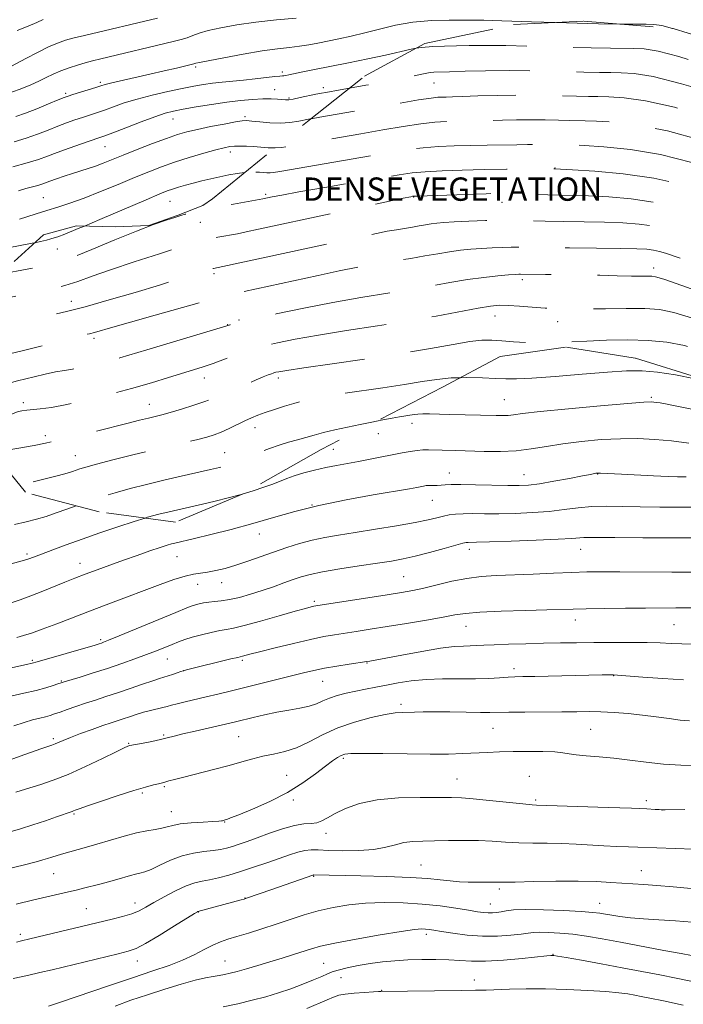
# Model space of a CAD drawing. Extents: x 2137300 to 2140200, y 289800 to 292700.
# Drawn here: x 2138689 to 2138916, y 291106 to 291444 of the extents above; entities that cross this region are included whole.
import ezdxf
from ezdxf.enums import TextEntityAlignment as Align

# ---------------------------------------------------------------- set-up
doc = ezdxf.new("R2010")
doc.units = 0
doc.header["$MEASUREMENT"] = 0
doc.linetypes.add('DGN Style 2', pattern=[39.879531, 23.927719, -15.951813])
doc.linetypes.add('DGN Style 3', pattern=[55.831344, 39.879531, -15.951813])
for name, color, linetype, lineweight in [('CONTOUR INDEX', 41, 'Continuous', 13), ('CONTOUR INDEX DASHED', 41, 'DGN Style 3', 13), ('CONTOUR INTERMEDIATE', 44, 'Continuous', 0), ('CONTOUR INTERMEDIATE DASHED', 44, 'DGN Style 3', 0), ('DENSE LABEL', 7, 'Continuous', 0), ('OBSCURED GROUND BOUNDARY', 84, 'DGN Style 2', 0), ('SPOT DTM OBSCURED', 7, 'Continuous', 0), ('SPOT ELEVATION DTM', 2, 'Continuous', 13)]:
    doc.layers.add(name, color=color, linetype=linetype, lineweight=lineweight)
doc.styles.add('Style-WORKING', font='WORKING.shx')

msp = doc.modelspace()

# ---------------------------------------------------------------- linework, layer by layer
at = {"layer": 'CONTOUR INDEX', "flags": 128}
for points, elevation in [([(2138783.564, 291444.202), (2138776.81, 291443.608), (2138769.717, 291442.846), (2138763.224, 291441.928), (2138757.693, 291440.927), (2138753.34, 291439.932), (2138750.258, 291439.017), (2138748.042, 291438.201), (2138746.162, 291437.49), (2138744.092, 291436.857), (2138741.31, 291436.152), (2138716.444, 291430.217), (2138713.62, 291429.524), (2138711.146, 291428.869), (2138708.443, 291428.087), (2138705.577, 291427.165), (2138702.773, 291426.126), (2138700.194, 291424.995), (2138697.747, 291423.795), (2138695.276, 291422.552), (2138692.527, 291421.257), (2138688.853, 291419.776), (2138683.51, 291417.943)], 880), ([(2138776.309, 291399.653), (2138773.982, 291399.715), (2138771.446, 291399.902), (2138768.903, 291400.108), (2138766.499, 291400.245), (2138764.317, 291400.295), (2138762.428, 291400.255), (2138760.782, 291400.102), (2138758.855, 291399.724), (2138756.005, 291398.984), (2138751.823, 291397.803), (2138746.84, 291396.321), (2138741.818, 291394.73), (2138737.298, 291393.161), (2138732.915, 291391.484), (2138728.083, 291389.507), (2138722.426, 291387.128), (2138716.416, 291384.628), (2138710.738, 291382.381), (2138705.909, 291380.659), (2138701.769, 291379.337), (2138697.99, 291378.19), (2138694.356, 291377.05), (2138691.114, 291375.998), (2138688.624, 291375.173)], 890), ([(2138929.476, 291307.909), (2138912.979, 291311.208), (2138910.3, 291311.725), (2138908.428, 291312.066), (2138907.177, 291312.268), (2138906.304, 291312.382), (2138905.337, 291312.43), (2138902.906, 291312.303), (2138897.413, 291311.864), (2138888.027, 291311.04), (2138876.991, 291310.025), (2138867.315, 291309.075), (2138861.257, 291308.397), (2138858.067, 291307.981), (2138856.24, 291307.766), (2138854.469, 291307.693), (2138852.223, 291307.716), (2138836.15, 291308.094), (2138829.31, 291308.277), (2138826.993, 291308.29), (2138825.342, 291308.215), (2138824.05, 291308.064), (2138819.046, 291307.274), (2138816.432, 291306.821), (2138813.235, 291306.215), (2138811.061, 291305.781)], 910), ([(2138708.04, 291276.765), (2138704.808, 291275.588), (2138701.149, 291274.277), (2138697.686, 291273.116), (2138694.387, 291272.144), (2138690.915, 291271.256), (2138686.858, 291270.312)], 910), ([(2138920.954, 291253.973), (2138912.487, 291253.998), (2138894.628, 291254.077), (2138888.331, 291254.071), (2138883.321, 291253.999), (2138878.167, 291253.839), (2138871.824, 291253.582), (2138864.817, 291253.279), (2138852.228, 291252.763), (2138847.068, 291252.43), (2138842.085, 291251.814), (2138836.94, 291250.804), (2138831.901, 291249.602), (2138827.391, 291248.483), (2138823.592, 291247.64), (2138819.727, 291246.934), (2138814.777, 291246.141), (2138790.326, 291242.371), (2138789.577, 291242.223), (2138788.657, 291242), (2138786.789, 291241.496), (2138783.247, 291240.497), (2138777.691, 291238.91), (2138771.322, 291237.114), (2138765.727, 291235.608), (2138762.043, 291234.744), (2138759.616, 291234.297), (2138757.34, 291233.898), (2138754.389, 291233.26), (2138751.051, 291232.44), (2138747.893, 291231.582), (2138745.324, 291230.787), (2138743.138, 291230.006), (2138740.971, 291229.151), (2138735.599, 291226.977), (2138732.166, 291225.64), (2138728.153, 291224.143), (2138723.662, 291222.544), (2138718.838, 291220.909), (2138713.905, 291219.321), (2138709.405, 291217.922), (2138703.964, 291216.258), (2138702.84, 291215.9), (2138701.784, 291215.548), (2138700.111, 291215.002), (2138697.625, 291214.256), (2138694.251, 291213.352), (2138690.042, 291212.342), (2138685.562, 291211.303)], 920), ([(2138920.923, 291187.428), (2138915.549, 291187.609), (2138909.608, 291187.995), (2138903.701, 291188.632), (2138897.996, 291189.38), (2138892.555, 291190.054), (2138887.483, 291190.52), (2138883.056, 291190.846), (2138879.593, 291191.152), (2138877.197, 291191.522), (2138875.104, 291191.903), (2138872.333, 291192.203), (2138868.195, 291192.355), (2138863.167, 291192.377), (2138858.018, 291192.307), (2138853.347, 291192.181), (2138849.086, 291192.014), (2138840.78, 291191.623), (2138835.842, 291191.469), (2138829.526, 291191.415), (2138821.574, 291191.494), (2138813.318, 291191.629), (2138806.486, 291191.716), (2138802.333, 291191.665), (2138800.218, 291191.434), (2138799.022, 291190.995), (2138797.77, 291190.287), (2138796.054, 291189.127), (2138793.606, 291187.301), (2138790.21, 291184.69), (2138785.844, 291181.564), (2138780.538, 291178.29), (2138774.491, 291175.212), (2138768.576, 291172.583), (2138763.839, 291170.636), (2138761.028, 291169.513), (2138759.718, 291169.009), (2138759.188, 291168.829), (2138758.246, 291168.581), (2138757.894, 291168.517), (2138756.995, 291168.435), (2138754.987, 291168.313), (2138751.568, 291168.127), (2138747.492, 291167.855), (2138743.773, 291167.472), (2138741.15, 291166.975), (2138739.257, 291166.44), (2138737.45, 291165.965), (2138735.183, 291165.593), (2138732.293, 291165.159), (2138728.717, 291164.444), (2138724.46, 291163.306), (2138719.817, 291161.908), (2138715.157, 291160.486), (2138710.812, 291159.236), (2138703.835, 291157.324), (2138701.463, 291156.627), (2138699.671, 291156.058), (2138698.188, 291155.571), (2138696.646, 291155.094), (2138694.285, 291154.445), (2138690.243, 291153.413), (2138684.067, 291151.889)], 930), ([(2138919.263, 291122.308), (2138915.688, 291122.937), (2138909.685, 291124.052), (2138894.857, 291126.85), (2138888.545, 291128.015), (2138883.23, 291128.914), (2138878.503, 291129.564), (2138874.077, 291129.985), (2138870.155, 291130.207), (2138867.065, 291130.264), (2138864.937, 291130.183), (2138863.111, 291129.976), (2138860.731, 291129.649), (2138857.153, 291129.241), (2138852.585, 291128.921), (2138847.448, 291128.893), (2138842.182, 291129.283), (2138837.313, 291129.917), (2138833.388, 291130.549), (2138830.777, 291130.983), (2138829.138, 291131.232), (2138827.952, 291131.365), (2138826.616, 291131.404), (2138824.182, 291131.199), (2138819.619, 291130.553), (2138812.41, 291129.365), (2138804.109, 291127.9), (2138796.782, 291126.516), (2138791.934, 291125.473), (2138788.805, 291124.633), (2138782.676, 291122.674), (2138778.694, 291121.426), (2138774.467, 291120.122), (2138770.322, 291118.865), (2138766.523, 291117.741), (2138763.317, 291116.829), (2138760.854, 291116.183), (2138758.886, 291115.744), (2138757.065, 291115.425), (2138755.037, 291115.117), (2138752.422, 291114.64), (2138748.831, 291113.793), (2138744.03, 291112.442), (2138738.408, 291110.717), (2138732.506, 291108.817), (2138726.787, 291106.896), (2138721.39, 291104.934)], 940)]:
    msp.add_lwpolyline(points, dxfattribs=dict(at, elevation=elevation))
at = {"layer": 'CONTOUR INDEX DASHED', "flags": 128}
for points, elevation in [([(2138997.001, 291374.799), (2138995.19, 291375.507), (2138985.462, 291379.334), (2138982.658, 291380.411), (2138975.999, 291383.326), (2138971.159, 291385.373), (2138965.714, 291387.542), (2138960.007, 291389.625), (2138953.407, 291391.899), (2138945.038, 291394.767), (2138934.409, 291398.427), (2138922.573, 291402.271), (2138910.971, 291405.489), (2138900.844, 291407.477), (2138892.634, 291408.449), (2138886.59, 291408.828), (2138882.71, 291408.978), (2138877.276, 291409.091), (2138873.549, 291409.194), (2138868.998, 291409.303), (2138864.067, 291409.348), (2138859.144, 291409.284), (2138854.395, 291409.151), (2138849.933, 291409.014), (2138845.834, 291408.921), (2138838.477, 291408.799), (2138834.971, 291408.694), (2138831.087, 291408.434), (2138826.312, 291407.892), (2138820.289, 291406.984), (2138813.279, 291405.802), (2138805.698, 291404.482), (2138790.923, 291401.933), (2138785.161, 291400.926), (2138781.217, 291400.22), (2138778.547, 291399.806), (2138776.309, 291399.653)], 890), ([(2138968.206, 291343.835), (2138965.438, 291344.651), (2138962.184, 291345.575), (2138957.763, 291346.983), (2138950.889, 291349.373), (2138942.765, 291352.279), (2138935.214, 291354.993), (2138929.616, 291356.981), (2138925.561, 291358.384), (2138922.195, 291359.512), (2138910.273, 291363.447), (2138908.212, 291364.074), (2138906.225, 291364.532), (2138903.929, 291364.835), (2138900.46, 291365.019), (2138894.838, 291365.13), (2138886.598, 291365.208), (2138877.345, 291365.277), (2138869.198, 291365.356), (2138863.715, 291365.454), (2138860.195, 291365.536), (2138857.375, 291365.56), (2138854.236, 291365.493), (2138850.748, 291365.342), (2138847.125, 291365.127), (2138843.529, 291364.856), (2138839.902, 291364.492), (2138836.13, 291363.99), (2138832.105, 291363.321), (2138827.735, 291362.533), (2138822.933, 291361.694), (2138811.754, 291359.901), (2138805.302, 291358.77), (2138798.308, 291357.39), (2138791.118, 291355.866), (2138761.896, 291349.511), (2138760.183, 291349.122), (2138758.796, 291348.78), (2138756.528, 291348.162), (2138735.151, 291342.208), (2138726.678, 291339.829), (2138720.603, 291338.101), (2138714.296, 291336.286), (2138712.605, 291335.832), (2138707.395, 291334.528), (2138695.938, 291331.614), (2138689.967, 291330.116), (2138685.202, 291328.949), (2138681.052, 291327.9), (2138676.547, 291326.64), (2138674.215, 291325.927)], 900), ([(2138811.061, 291305.781), (2138809.536, 291305.476), (2138805.447, 291304.638), (2138801.117, 291303.737), (2138796.842, 291302.812), (2138792.957, 291301.904), (2138789.684, 291301.043), (2138783.97, 291299.39), (2138780.931, 291298.535), (2138777.698, 291297.576), (2138774.354, 291296.431), (2138771.015, 291295.07), (2138767.911, 291293.674), (2138765.305, 291292.475), (2138763.367, 291291.644), (2138761.905, 291291.104), (2138760.634, 291290.716), (2138759.236, 291290.344), (2138757.242, 291289.865), (2138754.146, 291289.159), (2138744.087, 291286.89), (2138738.114, 291285.505), (2138732.218, 291284.082), (2138726.616, 291282.649), (2138721.447, 291281.217), (2138716.803, 291279.795), (2138712.579, 291278.383), (2138708.04, 291276.765)], 910)]:
    msp.add_lwpolyline(points, dxfattribs=dict(at, elevation=elevation))
at = {"layer": 'CONTOUR INTERMEDIATE', "flags": 128}
for points, elevation in [([(2138735.905, 291444.219), (2138710.859, 291438.287), (2138707.346, 291437.415), (2138704.418, 291436.611), (2138701.663, 291435.663), (2138698.532, 291434.308), (2138694.709, 291432.414), (2138690.8, 291430.363), (2138685.817, 291427.688)], 878), ([(2138872.927, 291442.689), (2138864.261, 291442.983), (2138854.15, 291443.328), (2138847.975, 291443.506), (2138844.325, 291443.558), (2138840.931, 291443.568), (2138836.044, 291443.567), (2138829.99, 291443.398), (2138823.617, 291442.85), (2138817.623, 291441.801), (2138812.114, 291440.459), (2138807.047, 291439.117), (2138802.39, 291438.005), (2138798.155, 291437.109), (2138790.991, 291435.675), (2138787.843, 291435.079), (2138784.678, 291434.581), (2138781.226, 291434.167), (2138777.088, 291433.684), (2138771.834, 291432.948), (2138765.343, 291431.858), (2138758.72, 291430.64), (2138753.378, 291429.606), (2138750.344, 291428.988), (2138749.097, 291428.703), (2138748.414, 291428.499), (2138742.508, 291427.08), (2138738.238, 291426.068), (2138733.363, 291424.934), (2138720.239, 291421.949), (2138718.032, 291421.406), (2138716.521, 291420.973), (2138714.807, 291420.432), (2138706.872, 291417.986), (2138705.245, 291417.47), (2138703.867, 291416.962), (2138701.84, 291416.123), (2138698.554, 291414.739), (2138694.54, 291413.081), (2138690.618, 291411.545), (2138687.336, 291410.407)], 882), ([(2138696.698, 291443.796), (2138694.506, 291442.735), (2138691.586, 291441.432), (2138687.739, 291440.017)], 876), ([(2138912.964, 291440.638), (2138912.737, 291440.708), (2138908.996, 291441.67), (2138906.233, 291442.063), (2138903.619, 291442.135), (2138900.283, 291442.112), (2138894.609, 291442.127)], 882), ([(2138824.737, 291433.863), (2138822.977, 291433.554), (2138814.236, 291431.499), (2138808.138, 291430.208), (2138801.446, 291428.878), (2138795.091, 291427.631), (2138789.84, 291426.572), (2138785.798, 291425.729), (2138781.05, 291424.718), (2138779.967, 291424.501), (2138779.334, 291424.401), (2138778.805, 291424.355), (2138777.912, 291424.289), (2138776.158, 291424.122), (2138769.473, 291423.386), (2138765.464, 291422.96), (2138758.107, 291422.245), (2138754.822, 291421.882), (2138751.708, 291421.45), (2138748.386, 291420.877), (2138744.405, 291420.09), (2138739.498, 291419.042), (2138734.137, 291417.796), (2138728.981, 291416.446), (2138724.555, 291415.082), (2138720.851, 291413.789), (2138717.731, 291412.651), (2138715.043, 291411.72), (2138710.15, 291410.128), (2138707.552, 291409.256), (2138704.739, 291408.258), (2138701.688, 291407.104), (2138698.378, 291405.787), (2138694.794, 291404.388), (2138690.92, 291403.013), (2138686.784, 291401.744)], 884), ([(2138801.829, 291420.167), (2138798.586, 291419.58), (2138793.738, 291418.717), (2138792.175, 291418.425), (2138790.338, 291418.052), (2138784.964, 291416.922), (2138782.536, 291416.443), (2138780.964, 291416.201), (2138779.896, 291416.159), (2138777.143, 291416.37), (2138774.898, 291416.471), (2138772.038, 291416.472), (2138768.559, 291416.308), (2138764.452, 291415.948), (2138759.709, 291415.371), (2138754.441, 291414.587), (2138749.227, 291413.72), (2138744.762, 291412.923), (2138741.456, 291412.272), (2138738.567, 291411.524), (2138735.064, 291410.355), (2138730.29, 291408.583), (2138725.083, 291406.583), (2138720.656, 291404.87), (2138717.821, 291403.797), (2138715.804, 291403.079), (2138709.859, 291401.042), (2138705.61, 291399.555), (2138701.535, 291398.085), (2138698.203, 291396.835), (2138695.057, 291395.698), (2138691.256, 291394.489), (2138686.304, 291393.1)], 886), ([(2138788.631, 291409.649), (2138787.75, 291409.489), (2138784.453, 291408.872), (2138781.368, 291408.408), (2138778.134, 291408.196), (2138774.553, 291408.292), (2138771.068, 291408.57), (2138768.281, 291408.861), (2138766.518, 291409.012), (2138764.999, 291408.935), (2138762.67, 291408.56), (2138758.821, 291407.855), (2138754.131, 291406.953), (2138749.628, 291406.028), (2138746.024, 291405.182), (2138742.783, 291404.236), (2138739.051, 291402.937), (2138734.264, 291401.138), (2138729, 291399.09), (2138724.125, 291397.147), (2138717.279, 291394.369), (2138714.674, 291393.386), (2138712.112, 291392.529), (2138706.754, 291390.871), (2138703.931, 291389.953), (2138701.261, 291389.043), (2138699.043, 291388.258), (2138696.194, 291387.221), (2138694.831, 291386.787), (2138690.81, 291385.66), (2138688.278, 291384.915)], 888), ([(2138765.906, 291391.198), (2138765.804, 291391.19), (2138763.299, 291390.844), (2138760.428, 291390.346), (2138757.353, 291389.732), (2138754.225, 291389.042), (2138751.147, 291388.306), (2138748.21, 291387.556), (2138745.502, 291386.821), (2138743.1, 291386.127), (2138741.08, 291385.502), (2138739.293, 291384.882), (2138736.7, 291383.841), (2138732.041, 291381.866), (2138716.124, 291375.048), (2138710.879, 291372.827)], 892), ([(2138693.832, 291367.097), (2138692.931, 291366.916), (2138684.683, 291365.357)], 892), ([(2138920.485, 291320.36), (2138913.749, 291321.685), (2138907.523, 291322.631), (2138902.237, 291323.068), (2138896.943, 291323.037), (2138890.35, 291322.619), (2138881.706, 291321.92), (2138872.419, 291321.153), (2138864.438, 291320.555), (2138859.125, 291320.303), (2138855.499, 291320.328), (2138851.995, 291320.501), (2138847.426, 291320.694), (2138842.117, 291320.782), (2138839.889, 291320.722)], 908), ([(2138918.299, 291298.29), (2138912.326, 291299.004), (2138906.57, 291299.53), (2138900.849, 291299.805), (2138894.793, 291299.789), (2138888.187, 291299.46), (2138881.419, 291298.861), (2138875.033, 291298.056), (2138869.403, 291297.128), (2138864.239, 291296.251), (2138859.084, 291295.624), (2138853.62, 291295.383), (2138848.089, 291295.423), (2138838.29, 291295.709), (2138828.989, 291295.936), (2138827.021, 291295.923), (2138825.041, 291295.774), (2138822.705, 291295.44), (2138819.919, 291294.935), (2138808.931, 291292.764), (2138804.938, 291292.005), (2138797.425, 291290.63), (2138793.68, 291289.872), (2138789.827, 291288.982), (2138786.115, 291288.012), (2138782.871, 291287.04), (2138780.287, 291286.118), (2138775.502, 291284.203), (2138772.405, 291283.083), (2138768.734, 291281.88), (2138765.368, 291280.879)], 912), ([(2138917.401, 291286.646), (2138916.257, 291286.636), (2138914.416, 291286.678), (2138911.182, 291286.806), (2138906.193, 291287.038), (2138895.215, 291287.588), (2138888.02, 291287.966), (2138887.25, 291287.986), (2138886.775, 291287.966), (2138886.401, 291287.909), (2138884.549, 291287.535), (2138881.815, 291287.001), (2138877.305, 291286.143), (2138871.947, 291285.162), (2138866.989, 291284.324), (2138863.278, 291283.833), (2138860.063, 291283.651), (2138856.195, 291283.677), (2138845.129, 291283.972), (2138840.079, 291284.06), (2138836.723, 291284.02), (2138834.685, 291283.906), (2138833.258, 291283.801), (2138831.872, 291283.763), (2138830.498, 291283.762), (2138829.244, 291283.742), (2138828.177, 291283.658), (2138827.209, 291283.513), (2138824.914, 291283.069), (2138822.407, 291282.617), (2138810.008, 291280.496), (2138800.688, 291278.803), (2138791.308, 291276.861), (2138783.105, 291274.799), (2138775.77, 291272.691), (2138768.608, 291270.599), (2138761.194, 291268.6), (2138754.21, 291266.841), (2138748.607, 291265.487), (2138741.871, 291263.901), (2138740.76, 291263.624), (2138739.232, 291263.183), (2138736.844, 291262.415), (2138733.305, 291261.215), (2138728.939, 291259.695), (2138724.225, 291258.022), (2138719.58, 291256.343), (2138715.189, 291254.725), (2138711.174, 291253.216), (2138707.584, 291251.835), (2138704.155, 291250.484), (2138696.557, 291247.426), (2138692.493, 291245.82), (2138688.804, 291244.448), (2138685.695, 291243.438)], 914), ([(2138921.868, 291276.284), (2138915.336, 291276.216), (2138908.383, 291276.232), (2138901.617, 291276.332), (2138895.516, 291276.489), (2138890.044, 291276.579), (2138885.038, 291276.453), (2138880.305, 291276.02), (2138875.532, 291275.411), (2138870.375, 291274.813), (2138864.635, 291274.38), (2138858.69, 291274.121), (2138853.061, 291274.011), (2138848.178, 291274.016), (2138844.103, 291274.052), (2138840.805, 291274.029), (2138838.209, 291273.872), (2138836.062, 291273.576), (2138834.064, 291273.156), (2138831.856, 291272.617), (2138828.833, 291271.92), (2138824.33, 291271.017), (2138817.998, 291269.897), (2138810.747, 291268.697), (2138803.801, 291267.593), (2138798.089, 291266.699), (2138793.354, 291265.886), (2138789.047, 291264.967), (2138784.711, 291263.795), (2138780.283, 291262.401), (2138775.793, 291260.858), (2138766.921, 291257.69), (2138762.827, 291256.32), (2138759.145, 291255.243), (2138755.911, 291254.46), (2138753.138, 291253.948), (2138750.754, 291253.638), (2138748.343, 291253.285), (2138745.404, 291252.602), (2138741.552, 291251.375), (2138736.872, 291249.691), (2138719.771, 291243.302), (2138713.512, 291240.929), (2138701.344, 291236.22), (2138696.375, 291234.334), (2138692.663, 291233.016), (2138689.922, 291232.149), (2138687.711, 291231.546)], 916), ([(2138731.681, 291272.524), (2138727.936, 291271.395), (2138722.31, 291269.549), (2138716.14, 291267.425), (2138710.055, 291265.263), (2138704.602, 291263.277), (2138700.005, 291261.565), (2138693.787, 291259.199), (2138691.484, 291258.402), (2138688.671, 291257.592), (2138684.763, 291256.608)], 912), ([(2138922.751, 291265.734), (2138913.386, 291265.739), (2138902.482, 291265.767), (2138892.943, 291265.813), (2138883.849, 291265.896), (2138882.219, 291265.861), (2138878.16, 291265.52), (2138873.407, 291265.236), (2138865.888, 291264.906), (2138857.304, 291264.588), (2138849.928, 291264.345), (2138845.468, 291264.223), (2138842.544, 291264.174), (2138841.927, 291264.113), (2138840.764, 291263.844), (2138838.36, 291263.188), (2138834.305, 291262.052), (2138829.321, 291260.683), (2138824.413, 291259.41), (2138820.262, 291258.474), (2138816.246, 291257.744), (2138811.419, 291256.998), (2138805.204, 291256.073), (2138798.5, 291255.046), (2138792.573, 291254.052), (2138788.332, 291253.181), (2138785.262, 291252.34), (2138782.489, 291251.391), (2138779.311, 291250.236), (2138775.712, 291248.942), (2138771.844, 291247.616), (2138767.88, 291246.366), (2138764.059, 291245.296), (2138760.639, 291244.509), (2138757.809, 291244.066), (2138755.486, 291243.842), (2138753.517, 291243.67), (2138751.781, 291243.417), (2138750.276, 291243.099), (2138749.029, 291242.768), (2138747.888, 291242.399), (2138745.971, 291241.649), (2138742.216, 291240.102), (2138722.842, 291232.047), (2138719.181, 291230.541), (2138717.468, 291229.859), (2138716.71, 291229.59), (2138715.965, 291229.354), (2138714.5, 291228.916), (2138694.645, 291223.098), (2138692.942, 291222.639), (2138690.986, 291222.189), (2138670.144, 291217.696)], 918), ([(2138919.022, 291241.718), (2138913.816, 291241.671), (2138903.418, 291241.625), (2138896.554, 291241.56), (2138889.317, 291241.466), (2138883.049, 291241.362), (2138878.58, 291241.261), (2138869.59, 291240.994), (2138862.194, 291240.785), (2138853.85, 291240.518), (2138846.544, 291240.192), (2138841.64, 291239.796), (2138838.028, 291239.261), (2138833.981, 291238.506), (2138828.241, 291237.491), (2138821.449, 291236.346), (2138814.714, 291235.244), (2138808.933, 291234.322), (2138804.138, 291233.576), (2138796.673, 291232.436), (2138793.045, 291231.796), (2138788.489, 291230.843), (2138782.584, 291229.464), (2138776.31, 291227.926), (2138770.998, 291226.588), (2138767.646, 291225.727), (2138765.128, 291225.061), (2138763.536, 291224.691), (2138761.163, 291224.125), (2138745.848, 291220.361), (2138744.744, 291220.059), (2138743.927, 291219.778), (2138742.676, 291219.332), (2138741.111, 291218.79), (2138739.562, 291218.284), (2138736.639, 291217.43), (2138734.289, 291216.674), (2138730.792, 291215.468), (2138726.566, 291213.99), (2138722.223, 291212.498), (2138718.251, 291211.192), (2138714.634, 291210.035), (2138711.233, 291208.931), (2138707.964, 291207.817), (2138704.983, 291206.766), (2138702.503, 291205.88), (2138700.637, 291205.23), (2138699.101, 291204.744), (2138697.513, 291204.313), (2138695.545, 291203.833), (2138693.102, 291203.21), (2138690.145, 291202.354), (2138686.692, 291201.219)], 922), ([(2138920.196, 291229.236), (2138915.946, 291229.312), (2138912.213, 291229.461), (2138908.459, 291229.636), (2138903.994, 291229.777), (2138898.355, 291229.836), (2138892.008, 291229.829), (2138885.649, 291229.783), (2138879.79, 291229.721), (2138874.2, 291229.638), (2138868.464, 291229.524), (2138862.36, 291229.373), (2138856.438, 291229.198), (2138851.442, 291229.016), (2138847.887, 291228.844), (2138845.37, 291228.705), (2138843.262, 291228.619), (2138840.932, 291228.569), (2138837.751, 291228.373), (2138833.09, 291227.808), (2138826.693, 291226.751), (2138819.793, 291225.477), (2138808.857, 291223.387), (2138807.791, 291223.209), (2138801.677, 291222.306), (2138797.514, 291221.659), (2138793.312, 291220.942), (2138789.629, 291220.206), (2138786.058, 291219.381), (2138781.949, 291218.36), (2138760.925, 291213.101), (2138756.629, 291212.046), (2138752.664, 291211.097), (2138745.487, 291209.429), (2138742.742, 291208.77), (2138740.798, 291208.258), (2138739.3, 291207.837), (2138737.762, 291207.432), (2138733.526, 291206.447), (2138731.088, 291205.816), (2138728.664, 291205.084), (2138726.344, 291204.311), (2138724.196, 291203.579), (2138720.018, 291202.204), (2138717.2, 291201.244), (2138713.516, 291199.938), (2138709.536, 291198.485), (2138706.032, 291197.16), (2138703.582, 291196.173), (2138700.83, 291194.994), (2138699.724, 291194.581), (2138695.934, 291193.265), (2138688.793, 291190.698), (2138685.345, 291189.487)], 924), ([(2138916.492, 291216.963), (2138909.41, 291217.404), (2138902.476, 291217.926), (2138893.86, 291218.619), (2138892.446, 291218.708), (2138891.713, 291218.714), (2138888.557, 291218.659), (2138865.425, 291218.15), (2138861.298, 291218.07), (2138858.593, 291217.998), (2138856.251, 291217.877), (2138853.374, 291217.671), (2138849.699, 291217.449), (2138845.125, 291217.301), (2138833.792, 291217.252), (2138828.094, 291217.06), (2138823.034, 291216.584), (2138818.579, 291215.907), (2138814.571, 291215.163), (2138810.865, 291214.456), (2138807.368, 291213.777), (2138804, 291213.085), (2138800.72, 291212.345), (2138797.653, 291211.54), (2138794.961, 291210.658), (2138792.706, 291209.702), (2138790.539, 291208.748), (2138788.008, 291207.889), (2138784.777, 291207.181), (2138780.98, 291206.533), (2138776.865, 291205.819), (2138772.7, 291204.958), (2138768.819, 291204.053), (2138763.12, 291202.639), (2138760.819, 291202.086), (2138757.834, 291201.398), (2138748.919, 291199.373), (2138744.68, 291198.379), (2138741.627, 291197.615), (2138739.296, 291197.013), (2138736.93, 291196.449), (2138734.01, 291195.839), (2138730.974, 291195.249), (2138726.431, 291194.38), (2138726.151, 291194.304), (2138725.74, 291194.149), (2138724.527, 291193.594), (2138721.795, 291192.268), (2138717.122, 291189.971), (2138711.269, 291187.169), (2138705.294, 291184.495), (2138700.09, 291182.453), (2138695.889, 291181.025), (2138690.65, 291179.413), (2138687.348, 291178.371)], 926), ([(2138918.497, 291202.837), (2138915.337, 291203.134), (2138911.506, 291203.639), (2138907.104, 291204.265), (2138902.342, 291204.883), (2138897.438, 291205.385), (2138892.622, 291205.747), (2138888.13, 291205.964), (2138884.042, 291206.043), (2138879.817, 291206.03), (2138874.758, 291205.982), (2138861.981, 291205.911), (2138856.482, 291205.865), (2138850.053, 291205.742), (2138846.747, 291205.739), (2138841.928, 291205.814), (2138836.32, 291205.918), (2138831.076, 291205.985), (2138827.088, 291205.969), (2138824.192, 291205.904), (2138819.94, 291205.793), (2138817.53, 291205.6), (2138814.103, 291205.059), (2138809.268, 291204.011), (2138803.577, 291202.456), (2138797.819, 291200.436), (2138792.623, 291198.052), (2138787.972, 291195.653), (2138783.687, 291193.645), (2138779.621, 291192.314), (2138775.759, 291191.448), (2138772.116, 291190.712), (2138768.629, 291189.829), (2138764.913, 291188.755), (2138760.506, 291187.503), (2138755.184, 291186.116), (2138744.968, 291183.583), (2138741.781, 291182.758), (2138739.883, 291182.23), (2138738.798, 291181.912), (2138738.074, 291181.713), (2138736.287, 291181.292), (2138734.554, 291180.868), (2138731.833, 291180.128), (2138727.807, 291178.925), (2138722.429, 291177.208), (2138716.715, 291175.321), (2138711.946, 291173.707), (2138709.073, 291172.695), (2138707.708, 291172.177), (2138707.133, 291171.935), (2138706.67, 291171.756), (2138701.228, 291169.875), (2138697.458, 291168.588), (2138693.217, 291167.185), (2138688.872, 291165.818), (2138684.571, 291164.535)], 928), ([(2138916.954, 291172.407), (2138910.143, 291172.322), (2138908.948, 291172.329), (2138908.117, 291172.378), (2138906.724, 291172.476), (2138903.858, 291172.628), (2138898.611, 291172.842), (2138890.614, 291173.112), (2138869.587, 291173.781), (2138866.048, 291173.91), (2138864.499, 291174.024), (2138861.32, 291174.337), (2138849.913, 291175.578), (2138844.307, 291176.135), (2138840.272, 291176.424), (2138836.812, 291176.52), (2138832.435, 291176.554), (2138826.108, 291176.59), (2138818.652, 291176.423), (2138811.349, 291175.778), (2138805.249, 291174.488), (2138800.465, 291172.802), (2138796.873, 291171.078), (2138794.301, 291169.621), (2138792.363, 291168.538), (2138790.623, 291167.887), (2138788.674, 291167.647), (2138786.22, 291167.477), (2138782.994, 291166.959), (2138778.882, 291165.807), (2138774.385, 291164.268), (2138770.156, 291162.722), (2138766.705, 291161.472), (2138763.953, 291160.513), (2138761.674, 291159.765), (2138759.628, 291159.159), (2138757.511, 291158.672), (2138755.002, 291158.294), (2138751.871, 291157.971), (2138748.249, 291157.48), (2138744.354, 291156.553), (2138740.427, 291155.048), (2138736.784, 291153.321), (2138733.765, 291151.852), (2138731.58, 291150.988), (2138729.933, 291150.548), (2138728.4, 291150.217), (2138726.624, 291149.743), (2138722.005, 291148.38), (2138719.143, 291147.592), (2138716.126, 291146.8), (2138710.582, 291145.397), (2138708.055, 291144.776), (2138705.375, 291144.134), (2138693.531, 291141.365), (2138687.458, 291139.934)], 932), ([(2138919.903, 291158.758), (2138907.272, 291159.23), (2138900.738, 291159.511), (2138897.615, 291159.62), (2138893.62, 291159.775), (2138889.117, 291159.993), (2138879.597, 291160.561), (2138874.682, 291160.757), (2138869.707, 291160.817), (2138864.771, 291160.833), (2138859.987, 291160.931), (2138855.407, 291161.192), (2138850.851, 291161.516), (2138846.074, 291161.758), (2138840.948, 291161.812), (2138835.789, 291161.742), (2138831.028, 291161.65), (2138826.987, 291161.594), (2138823.555, 291161.453), (2138820.512, 291161.059), (2138817.591, 291160.32), (2138814.334, 291159.442), (2138810.231, 291158.708), (2138805.029, 291158.332), (2138799.482, 291158.26), (2138794.601, 291158.37), (2138791.115, 291158.534), (2138788.636, 291158.599), (2138786.493, 291158.403), (2138784.105, 291157.82), (2138781.231, 291156.872), (2138777.719, 291155.618), (2138773.513, 291154.135), (2138768.947, 291152.574), (2138764.455, 291151.107), (2138760.399, 291149.878), (2138756.857, 291148.922), (2138753.836, 291148.25), (2138751.264, 291147.804), (2138748.746, 291147.269), (2138745.804, 291146.264), (2138742.149, 291144.551), (2138738.232, 291142.452), (2138734.694, 291140.434), (2138731.962, 291138.854), (2138729.631, 291137.641), (2138727.089, 291136.619), (2138723.899, 291135.646), (2138720.34, 291134.724), (2138692.184, 291127.962), (2138689.298, 291127.281), (2138687.536, 291126.851)], 934), ([(2138919.051, 291145.29), (2138912.956, 291145.836), (2138907.351, 291146.32), (2138902.896, 291146.661), (2138891.554, 291147.414), (2138886.572, 291147.666), (2138880.303, 291147.807), (2138872.69, 291147.778), (2138864.958, 291147.649), (2138858.653, 291147.524), (2138854.868, 291147.48), (2138851.571, 291147.507), (2138847.862, 291147.458), (2138845.386, 291147.451), (2138842.58, 291147.503), (2138839.538, 291147.643), (2138836.364, 291147.899), (2138832.998, 291148.28), (2138828.735, 291148.719), (2138822.709, 291149.13), (2138814.528, 291149.444), (2138805.699, 291149.661), (2138789.522, 291149.943), (2138789.404, 291149.933), (2138789.202, 291149.875), (2138775.136, 291144.978), (2138766.48, 291141.926), (2138765.718, 291141.69), (2138764.662, 291141.404), (2138749.839, 291137.441), (2138749.623, 291137.32), (2138748.637, 291136.714), (2138741.729, 291132.421), (2138736.47, 291129.194), (2138731.771, 291126.4), (2138728.572, 291124.703), (2138725.931, 291123.73), (2138722.435, 291122.844), (2138699.789, 291117.41), (2138695.596, 291116.425), (2138691.336, 291115.468), (2138686.367, 291114.379)], 936), ([(2138919.464, 291133.69), (2138913.672, 291134.15), (2138908.005, 291134.538), (2138902.765, 291134.886), (2138898.246, 291135.247), (2138894.656, 291135.657), (2138891.874, 291136.086), (2138889.694, 291136.483), (2138887.783, 291136.816), (2138885.312, 291137.11), (2138881.328, 291137.406), (2138875.302, 291137.721), (2138868.418, 291137.974), (2138862.283, 291138.061), (2138858.115, 291137.915), (2138855.549, 291137.62), (2138853.833, 291137.297), (2138852.327, 291137.051), (2138850.868, 291136.913), (2138849.413, 291136.898), (2138847.846, 291137.023), (2138845.773, 291137.319), (2138842.727, 291137.819), (2138838.38, 291138.522), (2138832.952, 291139.289), (2138826.8, 291139.947), (2138820.273, 291140.349), (2138813.693, 291140.446), (2138807.373, 291140.218), (2138801.556, 291139.653), (2138796.185, 291138.775), (2138791.131, 291137.615), (2138786.269, 291136.218), (2138781.484, 291134.663), (2138776.668, 291133.041), (2138771.794, 291131.445), (2138767.17, 291129.983), (2138763.19, 291128.767), (2138760.095, 291127.842), (2138757.522, 291126.981), (2138754.959, 291125.891), (2138751.977, 291124.368), (2138748.49, 291122.554), (2138744.498, 291120.682), (2138739.921, 291118.895), (2138734.367, 291116.984), (2138727.366, 291114.654), (2138718.819, 291111.762), (2138702.984, 291106.358), (2138698.54, 291104.9)], 938), ([(2138918.981, 291113.512), (2138913.927, 291114.543), (2138908.347, 291115.647), (2138902.198, 291116.826), (2138895.449, 291118.091), (2138888.255, 291119.417), (2138881.499, 291120.646), (2138876.25, 291121.588), (2138873.252, 291122.107), (2138871.956, 291122.303), (2138871.491, 291122.333), (2138870.989, 291122.311), (2138869.598, 291122.186), (2138861.135, 291121.301), (2138854.657, 291120.699), (2138848.477, 291120.309), (2138843.657, 291120.303), (2138839.741, 291120.544), (2138835.892, 291120.816), (2138831.478, 291120.942), (2138826.684, 291120.914), (2138821.896, 291120.761), (2138817.413, 291120.503), (2138813.163, 291120.114), (2138808.985, 291119.557), (2138804.816, 291118.822), (2138800.988, 291118.011), (2138797.93, 291117.255), (2138795.873, 291116.627), (2138794.25, 291115.98), (2138792.296, 291115.11), (2138789.428, 291113.879), (2138785.798, 291112.409), (2138781.739, 291110.887), (2138777.518, 291109.464), (2138773.124, 291108.147), (2138768.48, 291106.907), (2138763.553, 291105.729), (2138758.488, 291104.653)], 942), ([(2138916.318, 291105.242), (2138909.547, 291106.683), (2138904.937, 291107.649), (2138901.978, 291108.242), (2138899.747, 291108.665), (2138897.381, 291109.08), (2138894.243, 291109.507), (2138889.756, 291109.929), (2138883.589, 291110.322), (2138876.401, 291110.632), (2138869.094, 291110.803), (2138862.451, 291110.798), (2138856.765, 291110.679), (2138848.695, 291110.418), (2138845.133, 291110.335), (2138840.172, 291110.256), (2138812.632, 291109.893), (2138811.807, 291109.872), (2138810.018, 291109.791), (2138807.024, 291109.622), (2138803.495, 291109.368), (2138800.327, 291109.042), (2138798.131, 291108.631), (2138796.362, 291108.018), (2138794.186, 291107.064), (2138787.212, 291104.04)], 944)]:
    msp.add_lwpolyline(points, dxfattribs=dict(at, elevation=elevation))
at = {"layer": 'CONTOUR INTERMEDIATE DASHED', "flags": 128}
for points, elevation in [([(2138894.609, 291442.127), (2138887.344, 291442.252), (2138876.286, 291442.575), (2138872.927, 291442.689)], 882), ([(2138951.692, 291434.386), (2138948.955, 291434.646), (2138940.836, 291435.02), (2138932.567, 291435.728), (2138924.828, 291437.208), (2138918.082, 291439.067), (2138912.964, 291440.638)], 882), ([(2139021.606, 291390.401), (2139021.28, 291390.502), (2139019.219, 291391.184), (2139017.241, 291391.895), (2139014.892, 291392.795), (2139011.788, 291394.041), (2139007.819, 291395.783), (2139002.941, 291398.173), (2138997.217, 291401.243), (2138991.122, 291404.55), (2138985.237, 291407.533), (2138980.064, 291409.767), (2138975.803, 291411.379), (2138972.579, 291412.632), (2138970.416, 291413.754), (2138968.936, 291414.815), (2138967.663, 291415.852), (2138966.177, 291416.87), (2138964.284, 291417.759), (2138961.848, 291418.383), (2138958.605, 291418.743), (2138953.774, 291419.403), (2138946.451, 291421.064), (2138936.262, 291424.129), (2138924.973, 291427.802), (2138914.884, 291430.986), (2138907.725, 291432.85), (2138902.93, 291433.625), (2138899.361, 291433.808), (2138891.411, 291433.848), (2138884.827, 291433.962), (2138875.56, 291434.228), (2138865.11, 291434.548), (2138855.497, 291434.785), (2138848.247, 291434.841), (2138842.913, 291434.775), (2138838.557, 291434.686), (2138834.409, 291434.631), (2138830.389, 291434.511), (2138826.587, 291434.188), (2138824.737, 291433.863)], 884), ([(2139023.469, 291381.569), (2139023.248, 291381.634), (2139019.932, 291382.641), (2139017.646, 291383.37), (2139015.601, 291384.104), (2139012.784, 291385.201), (2139008.486, 291386.922), (2139003.217, 291389.125), (2138997.792, 291391.57), (2138992.835, 291394.036), (2138988.212, 291396.397), (2138983.599, 291398.548), (2138978.822, 291400.396), (2138974.316, 291401.905), (2138970.668, 291403.051), (2138968.288, 291403.834), (2138966.892, 291404.341), (2138966.017, 291404.685), (2138964.953, 291405.075), (2138955.129, 291408.539), (2138943.325, 291412.687), (2138929.074, 291417.536), (2138915.78, 291421.707), (2138906.083, 291424.161), (2138899.579, 291425.205), (2138895.104, 291425.482), (2138891.496, 291425.545), (2138887.612, 291425.578), (2138882.31, 291425.671), (2138874.834, 291425.881), (2138865.958, 291426.114), (2138856.843, 291426.242), (2138848.518, 291426.177), (2138841.501, 291425.992), (2138836.182, 291425.804), (2138830.788, 291425.625), (2138829.557, 291425.525), (2138828.414, 291425.323), (2138826.67, 291424.942), (2138823.636, 291424.301), (2138818.901, 291423.365), (2138813.171, 291422.271), (2138807.432, 291421.196), (2138801.829, 291420.167)], 886), ([(2139019.064, 291374.637), (2139018.584, 291374.781), (2139016.072, 291375.557), (2139013.961, 291376.312), (2139010.676, 291377.607), (2139005.184, 291379.803), (2138998.616, 291382.468), (2138992.643, 291384.966), (2138988.525, 291386.808), (2138985.876, 291388.075), (2138983.897, 291388.99), (2138981.896, 291389.767), (2138979.601, 291390.586), (2138976.845, 291391.613), (2138973.539, 291392.955), (2138969.909, 291394.467), (2138966.262, 291395.939), (2138962.597, 291397.298), (2138957.708, 291399.005), (2138938.867, 291405.557), (2138925.824, 291409.903), (2138913.376, 291413.598), (2138903.463, 291415.819), (2138896.107, 291416.827), (2138890.847, 291417.155), (2138887.103, 291417.261), (2138883.813, 291417.308), (2138879.793, 291417.381), (2138874.169, 291417.536), (2138867.303, 291417.701), (2138859.862, 291417.77), (2138852.511, 291417.673), (2138845.891, 291417.477), (2138840.636, 291417.281), (2138837.166, 291417.164), (2138835.047, 291417.11), (2138833.627, 291417.084), (2138832.2, 291417.021), (2138829.833, 291416.758), (2138825.538, 291416.105), (2138818.757, 291414.956), (2138791.627, 291410.193), (2138788.631, 291409.649)], 888), ([(2138972.704, 291376.276), (2138972.53, 291376.352), (2138968.65, 291377.94), (2138963.482, 291379.887), (2138956.918, 291382.171), (2138949.044, 291384.821), (2138939.992, 291387.881), (2138929.951, 291391.297), (2138919.323, 291394.639), (2138908.567, 291397.38), (2138898.224, 291399.135), (2138889.162, 291400.072), (2138882.332, 291400.501), (2138878.316, 291400.695), (2138876.214, 291400.768), (2138874.759, 291400.8), (2138870.694, 291400.904), (2138868.272, 291400.927), (2138865.777, 291400.895), (2138862.9, 291400.825), (2138859.23, 291400.747), (2138849.043, 291400.609), (2138843.327, 291400.514), (2138837.743, 291400.367), (2138832.341, 291400.11), (2138827.086, 291399.678), (2138821.822, 291399.012), (2138815.907, 291398.069), (2138777.981, 291391.568), (2138775.727, 291391.204), (2138774.565, 291391.108), (2138773.462, 291391.137), (2138770.909, 291391.324), (2138769.482, 291391.385), (2138767.831, 291391.358), (2138765.906, 291391.198)], 892), ([(2138964.633, 291371.039), (2138961.25, 291372.231), (2138953.829, 291374.717), (2138944.681, 291377.743), (2138934.947, 291380.994), (2138925.496, 291384.167), (2138916.097, 291387.005), (2138906.247, 291389.267), (2138895.791, 291390.782), (2138885.98, 291391.676), (2138878.416, 291392.151), (2138872.246, 291392.487), (2138871.974, 291392.491), (2138870.825, 291392.489), (2138862.665, 291392.432), (2138855.721, 291392.356), (2138848.033, 291392.229), (2138840.472, 291392.04), (2138833.589, 291391.785), (2138827.86, 291391.464), (2138823.396, 291391.047), (2138818.868, 291390.393), (2138812.586, 291389.332), (2138793.379, 291386.053), (2138784.47, 291384.509), (2138778.593, 291383.451), (2138775.317, 291382.822), (2138772.058, 291382.139), (2138761.998, 291380.352), (2138757.895, 291379.606), (2138754.037, 291378.872), (2138750.964, 291378.237), (2138748.635, 291377.704), (2138746.869, 291377.254), (2138745.437, 291376.852), (2138743.929, 291376.392), (2138741.89, 291375.751), (2138738.891, 291374.79), (2138734.606, 291373.303), (2138728.738, 291371.071), (2138721.281, 291368.032), (2138713.407, 291364.763), (2138706.583, 291362.001), (2138701.859, 291360.287), (2138698.634, 291359.375), (2138695.893, 291358.822), (2138689.388, 291357.639), (2138684.424, 291356.708)], 894), ([(2138959.332, 291364.474), (2138959.019, 291364.576), (2138950.74, 291367.263), (2138940.317, 291370.665), (2138929.901, 291374.108), (2138921.127, 291377.032), (2138913.557, 291379.333), (2138906.24, 291381.022), (2138898.503, 291382.133), (2138890.807, 291382.791), (2138883.89, 291383.144), (2138878.294, 291383.329), (2138873.765, 291383.433), (2138869.848, 291383.533), (2138866.181, 291383.683), (2138862.767, 291383.854), (2138859.701, 291383.993), (2138856.902, 291384.058), (2138853.586, 291384.033), (2138848.792, 291383.913), (2138842.031, 291383.704), (2138825.225, 291383.126), (2138823.872, 291383.063), (2138823.488, 291383.021), (2138822.863, 291382.9), (2138820.288, 291382.36), (2138813.927, 291381.003), (2138770.654, 291371.687), (2138766.374, 291370.782), (2138763.348, 291370.186), (2138756.678, 291368.958), (2138753.71, 291368.381), (2138751.385, 291367.844), (2138748.619, 291367.043), (2138744.001, 291365.603), (2138736.672, 291363.302), (2138727.966, 291360.524), (2138719.764, 291357.807), (2138713.472, 291355.575), (2138708.583, 291353.803), (2138704.112, 291352.354), (2138699.352, 291351.118), (2138694.704, 291350.103), (2138690.85, 291349.344), (2138684.483, 291348.137), (2138682.979, 291347.816), (2138680.661, 291347.291), (2138678.666, 291346.825)], 896), ([(2138957.994, 291356.201), (2138957.548, 291356.353), (2138951.089, 291358.533), (2138943.637, 291361.019), (2138928.157, 291366.106), (2138921.332, 291368.363), (2138915.713, 291370.235), (2138910.886, 291371.703), (2138906.232, 291372.777), (2138901.216, 291373.484), (2138895.633, 291373.905), (2138889.364, 291374.137), (2138882.429, 291374.27), (2138875.413, 291374.365), (2138869.045, 291374.476), (2138859.118, 291374.779), (2138854.209, 291374.822), (2138848.552, 291374.706), (2138842.776, 291374.484), (2138837.794, 291374.237), (2138834.266, 291374.022), (2138831.836, 291373.814), (2138829.891, 291373.563), (2138827.914, 291373.234), (2138825.768, 291372.847), (2138823.41, 291372.435), (2138817.92, 291371.554), (2138814.751, 291370.999), (2138811.149, 291370.285), (2138806.442, 291369.283), (2138758.335, 291358.882), (2138755.131, 291358.227), (2138754.722, 291358.127), (2138753.869, 291357.87), (2138748.57, 291356.218), (2138743.477, 291354.645), (2138736.651, 291352.562), (2138728.254, 291350.036), (2138719.336, 291347.416), (2138711.169, 291345.12), (2138704.725, 291343.461), (2138699.783, 291342.311), (2138695.824, 291341.436), (2138692.356, 291340.631), (2138685.412, 291338.961), (2138677.269, 291337.08), (2138675.325, 291336.612)], 898), ([(2138710.879, 291372.827), (2138708.734, 291371.919), (2138704.129, 291370.037), (2138701.745, 291369.143), (2138700.457, 291368.729), (2138699.283, 291368.369), (2138697.811, 291367.961), (2138695.77, 291367.485), (2138693.832, 291367.097)], 892), ([(2138978.8, 291331.679), (2138976.67, 291332.421), (2138970.983, 291334.295), (2138965.818, 291335.851), (2138961.78, 291336.877), (2138957.256, 291338.052), (2138950.082, 291340.278), (2138939.013, 291344.09), (2138926.494, 291348.553), (2138915.891, 291352.364), (2138909.695, 291354.543), (2138906.897, 291355.399), (2138905.61, 291355.565), (2138904.194, 291355.575), (2138901.988, 291355.579), (2138898.577, 291355.627), (2138893.705, 291355.753), (2138887.762, 291355.921), (2138881.295, 291356.075), (2138874.873, 291356.174), (2138869.153, 291356.226), (2138860.541, 291356.299), (2138859.92, 291356.28), (2138858.72, 291356.2), (2138856.457, 291356.018), (2138852.793, 291355.69), (2138847.968, 291355.171), (2138842.369, 291354.418), (2138836.295, 291353.408), (2138829.702, 291352.22), (2138822.456, 291350.953), (2138805.68, 291348.267), (2138796.163, 291346.61), (2138786.135, 291344.64), (2138776.689, 291342.633), (2138769.136, 291340.946), (2138764.412, 291339.846), (2138761.963, 291339.236), (2138760.86, 291338.929), (2138732.284, 291330.331), (2138723.054, 291327.537), (2138719.851, 291326.615), (2138716.458, 291325.704), (2138712.964, 291324.845), (2138709.678, 291324.144), (2138706.79, 291323.657), (2138704.018, 291323.24), (2138700.959, 291322.705), (2138697.373, 291321.923), (2138693.666, 291321.026), (2138687.945, 291319.603), (2138685.814, 291319.05), (2138683.324, 291318.332), (2138679.985, 291317.29), (2138676.091, 291316.024), (2138673.251, 291315.071)], 902), ([(2138978.023, 291323.005), (2138975.316, 291324.054), (2138971.046, 291325.588), (2138966.512, 291327.053), (2138962.204, 291328.228), (2138958.31, 291329.034), (2138953.835, 291329.981), (2138947.484, 291331.724), (2138938.531, 291334.656), (2138928.525, 291338.117), (2138919.58, 291341.184), (2138913.18, 291343.145), (2138908.283, 291344.131), (2138903.217, 291344.486), (2138896.779, 291344.519), (2138889.647, 291344.404), (2138882.969, 291344.283), (2138877.589, 291344.275), (2138873.138, 291344.395), (2138868.942, 291344.638), (2138864.521, 291344.979), (2138860.167, 291345.325), (2138856.366, 291345.569), (2138853.337, 291345.603), (2138850.244, 291345.32), (2138845.985, 291344.613), (2138831.571, 291341.897), (2138821.979, 291340.212), (2138811.434, 291338.53), (2138800.827, 291336.904), (2138791.146, 291335.36), (2138783.205, 291333.936), (2138777.125, 291332.709), (2138772.853, 291331.765), (2138770.177, 291331.128), (2138768.239, 291330.562), (2138766.018, 291329.765), (2138758.894, 291327.065), (2138755.033, 291325.646), (2138751.642, 291324.482), (2138748.338, 291323.427), (2138739.716, 291320.757), (2138733.862, 291318.989), (2138727.022, 291317.023), (2138719.392, 291314.968), (2138711.714, 291313.048), (2138704.867, 291311.514), (2138699.54, 291310.544), (2138695.656, 291310.019), (2138691.155, 291309.565), (2138689.382, 291309.351), (2138688.869, 291309.264), (2138687.902, 291308.976), (2138685.803, 291308.252), (2138682.119, 291306.956), (2138677.304, 291305.356), (2138676.292, 291305.061)], 904), ([(2138971.513, 291316.389), (2138968.911, 291317.446), (2138965.422, 291318.755), (2138962.042, 291319.812), (2138958.589, 291320.604), (2138954.84, 291321.191), (2138950.413, 291321.91), (2138944.885, 291323.17), (2138938.05, 291325.222), (2138930.556, 291327.681), (2138923.269, 291330.004), (2138916.796, 291331.751), (2138910.725, 291332.899), (2138904.389, 291333.526), (2138897.349, 291333.721), (2138890.082, 291333.606), (2138883.294, 291333.313), (2138877.5, 291332.97), (2138872.436, 291332.696), (2138867.649, 291332.607), (2138862.819, 291332.776), (2138858.17, 291333.102), (2138854.064, 291333.437), (2138850.659, 291333.64), (2138847.297, 291333.577), (2138843.12, 291333.115), (2138837.366, 291332.165), (2138829.679, 291330.798), (2138819.804, 291329.126), (2138807.914, 291327.289), (2138795.912, 291325.527), (2138786.129, 291324.111), (2138780.276, 291323.232), (2138777.561, 291322.784), (2138776.571, 291322.584), (2138776.085, 291322.466), (2138775.655, 291322.332), (2138775.026, 291322.1), (2138773.956, 291321.685), (2138772.257, 291321.003), (2138769.753, 291319.966), (2138766.412, 291318.552), (2138762.768, 291316.985), (2138759.503, 291315.553), (2138757.049, 291314.454), (2138754.857, 291313.528), (2138752.136, 291312.524), (2138748.365, 291311.275), (2138744.128, 291309.952), (2138740.282, 291308.805), (2138737.432, 291308.01), (2138735.165, 291307.434), (2138732.816, 291306.866), (2138729.804, 291306.125), (2138725.889, 291305.144), (2138714.902, 291302.359), (2138708.489, 291300.761), (2138702.495, 291299.335), (2138697.552, 291298.265), (2138693.567, 291297.491), (2138681.618, 291295.34), (2138679.595, 291295.017)], 906), ([(2138839.889, 291320.722), (2138836.772, 291320.637), (2138831.841, 291320.168), (2138826.761, 291319.405), (2138820.715, 291318.413), (2138813.264, 291317.271), (2138798.851, 291315.152), (2138794.418, 291314.459), (2138791.675, 291313.977), (2138789.718, 291313.586), (2138787.759, 291313.172), (2138785.503, 291312.645), (2138782.771, 291311.919), (2138779.498, 291310.949), (2138776.046, 291309.851), (2138772.89, 291308.781), (2138770.355, 291307.843), (2138768.17, 291306.933), (2138765.918, 291305.894), (2138760.494, 291303.288), (2138757.8, 291302.069), (2138755.384, 291301.117), (2138752.88, 291300.324), (2138749.793, 291299.517), (2138745.712, 291298.548), (2138740.579, 291297.357), (2138734.424, 291295.906), (2138727.456, 291294.208), (2138720.599, 291292.492), (2138714.958, 291291.039), (2138711.326, 291290.053), (2138709.251, 291289.428), (2138706.747, 291288.553), (2138704.938, 291287.991), (2138701.925, 291287.166), (2138697.362, 291286.011), (2138691.985, 291284.698), (2138688.56, 291283.882)], 908), ([(2138765.368, 291280.879), (2138764.621, 291280.657), (2138760.215, 291279.472), (2138755.726, 291278.353), (2138751.376, 291277.323), (2138739.993, 291274.703), (2138736.445, 291273.838), (2138732.566, 291272.791), (2138731.681, 291272.524)], 912)]:
    msp.add_lwpolyline(points, dxfattribs=dict(at, elevation=elevation))
at = {"layer": 'OBSCURED GROUND BOUNDARY'}
for points in [[(2138754.81, 291382.18, 894.3), (2138787.44, 291408.7, 891.13), (2138806.94, 291424.24, 886.38), (2138827.69, 291435.46, 885.42), (2138858.15, 291441.99, 883.33), (2138882.25, 291443.13, 883.05), (2138923.05, 291439.82, 883.68)], [(2138686.72, 291360.65, 894.26), (2138696.77, 291369.76, 892.18), (2138708.09, 291372.9, 892.95), (2138721.48, 291372.55, 893.75), (2138733.02, 291373.02, 894.4), (2138743.09, 291376.57, 895.22), (2138751.52, 291379.9, 895.02), (2138754.81, 291382.18, 894.3)], [(2138922.79, 291320.34, 910.45), (2138899.89, 291327.44, 910.29), (2138875.97, 291331.24, 908.78), (2138853.53, 291328.05, 908.69), (2138833.8, 291317.45, 910), (2138792.08, 291296.04, 911.29), (2138765.37, 291280.88, 913.53), (2138742.14, 291271.09, 914.23), (2138715.96, 291274.68, 913.06), (2138690.59, 291281.36, 911.29), (2138679.19, 291295.52, 907.69)]]:
    msp.add_polyline3d(points, dxfattribs=at)
at = {"layer": 'SPOT DTM OBSCURED'}
for p in [(2138830.79, 291421.93, 886.83), (2138872.33, 291392.8, 893.93), (2138773.03, 291383.76, 893.72), (2138823.87, 291382.8, 896.07), (2138854.22, 291380.97, 896.75), (2138750.69, 291374.12, 894.82), (2138701.52, 291364.97, 892.8), (2138906.22, 291358.39, 901.49), (2138755.38, 291356.45, 898.35), (2138861.19, 291354.4, 902.41), (2138706.34, 291346.92, 897.28), (2138763.92, 291340.54, 901.86), (2138851.8, 291341.87, 904.75), (2138760.04, 291338.96, 901.95), (2138873.31, 291340.03, 904.71), (2138714.15, 291334.24, 900.41), (2138752.07, 291320.68, 904.66), (2138777.37, 291320.61, 906.43), (2138689.91, 291312.17, 903.58), (2138733.14, 291311.55, 905.19), (2138769.44, 291303.57, 908.64), (2138697.45, 291300.86, 905.47), (2138707.7, 291293.97, 907.17), (2138758.96, 291294.94, 909.16)]:
    msp.add_point(p, dxfattribs=at)
at = {"layer": 'SPOT ELEVATION DTM'}
for p in [(2138749.08, 291427.39, 882.27), (2138778.76, 291425.72, 883.66), (2138716.37, 291422.21, 881.7), (2138704.44, 291418.44, 881.73), (2138776.19, 291419.67, 885.21), (2138792.81, 291420.35, 885.56), (2138781.13, 291416.78, 885.82), (2138741.27, 291409.57, 886.76), (2138765.99, 291410.38, 887.71), (2138717.92, 291400.09, 886.83), (2138760.99, 291398.21, 890.5), (2138696.78, 291382.59, 889.09), (2138740.25, 291381.34, 892.87), (2138905.43, 291314.01, 909.76), (2138854.96, 291313.23, 909.1), (2138823.29, 291305.06, 910.53), (2138811.69, 291301.49, 910.73), (2138796.26, 291296.13, 911.08), (2138836.08, 291287.96, 913.27), (2138861.74, 291287.39, 913.2), (2138886.99, 291287.6, 914.07), (2138788.96, 291277.02, 914), (2138830.28, 291278.66, 914.85), (2138770.84, 291267.1, 914.67), (2138691.17, 291260.2, 911.68), (2138742.67, 291259.31, 914.85), (2138842.97, 291261.76, 918.49), (2138881.12, 291261.73, 918.78), (2138709.34, 291256.97, 913.33), (2138749.74, 291249.76, 916.75), (2138757.94, 291250.34, 916.65), (2138820.39, 291252.39, 919.01), (2138789.74, 291243.93, 919.7), (2138879.29, 291237.55, 922.6), (2138913.18, 291235.91, 922.93), (2138841.79, 291235.32, 922.81), (2138716.45, 291230.77, 917.73), (2138692.95, 291223.66, 917.78), (2138739.33, 291224.07, 920.85), (2138765.05, 291223.69, 922.26), (2138807.79, 291222.77, 924.08), (2138744.94, 291220.09, 922.01), (2138858.25, 291220.77, 925.55), (2138702.98, 291216.54, 919.88), (2138792.64, 291216.48, 924.83), (2138892.47, 291218.39, 926.06), (2138819.46, 291208.6, 927.61), (2138851.07, 291200.27, 928.93), (2138884.65, 291199.96, 928.99), (2138700.22, 291196.81, 923.66), (2138726.06, 291195.15, 925.89), (2138738.1, 291198.06, 925.8), (2138763.84, 291197.42, 926.98), (2138799.68, 291189.99, 930.28), (2138780.23, 291184.18, 929.09), (2138838.78, 291182.94, 931.13), (2138863.53, 291183.84, 931.16), (2138738.31, 291180.32, 928.19), (2138730.71, 291178.1, 928.24), (2138782.53, 291175.64, 930.34), (2138865.71, 291175.66, 931.73), (2138903.74, 291175.46, 931.59), (2138740.64, 291171.65, 929.21), (2138909.09, 291172.23, 932.01), (2138707.28, 291170.93, 928.16), (2138758.99, 291168.12, 930.07), (2138793.83, 291164.29, 932.56), (2138826.34, 291153.32, 935.1), (2138902.02, 291151.38, 935.22), (2138700.28, 291150.36, 930.89), (2138789.55, 291149.51, 936.1), (2138853.28, 291145.11, 936.34), (2138766.03, 291142.07, 935.95), (2138711.55, 291138.32, 933.08), (2138728.18, 291140.33, 933.39), (2138850.17, 291139.98, 937.23), (2138887.68, 291140.24, 937.22), (2138749.94, 291137.22, 936.05), (2138688.84, 291129.55, 933.61), (2138828.2, 291129.52, 940.43), (2138871.68, 291122.74, 941.93), (2138728.97, 291120.45, 936.64), (2138759.15, 291120.4, 939.16), (2138792.92, 291119.61, 941.03), (2138798.91, 291114.7, 942.84), (2138844.65, 291113.85, 943.35), (2138812.87, 291110.36, 943.92)]:
    msp.add_point(p, dxfattribs=at)

# ---------------------------------------------------------------- texts
at = {"layer": 'DENSE LABEL', "style": 'Style-WORKING'}
msp.add_text('DENSE VEGETATION', height=7.99998, dxfattribs=at).set_placement((2138837.203, 291385.49, 895.18), align=Align.MIDDLE_CENTER)

doc.saveas('drawing.dxf')
